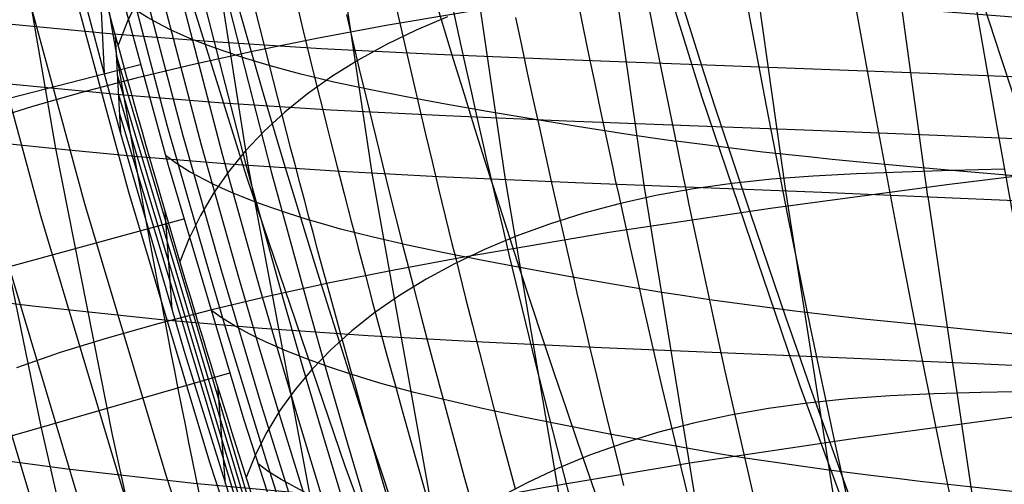
# Model space of a CAD drawing. Units: millimetres. Extents: x -316 to 2582, y -349 to 239.
# Drawn here: x 1924 to 1929, y -264 to -261 of the extents above; entities that cross this region are included whole.
import ezdxf

# ---------------------------------------------------------------- set-up
doc = ezdxf.new("R2010")
doc.units = ezdxf.units.MM
doc.header["$MEASUREMENT"] = 0
doc.layers.add('GEB-ART-NR', color=7, linetype='Continuous', lineweight=0)

# ---------------------------------------------------------------- blocks, each defined once
blk = doc.blocks.new('Block_135')
at = {"layer": 'GEB-ART-NR', "color": 9, "lineweight": 25, "true_color": 0xbebcba}
for p, q in [((1924.5037, -259.7886), (1924.8388, -261.9472)), ((1925.1402, -259.8229), (1925.4631, -261.9861)), ((1925.8162, -259.8511), (1926.1324, -262.0187)), ((1926.5179, -259.8758), (1926.8303, -262.0477)), ((1927.2345, -259.8995), (1927.5423, -262.0757)), ((1927.9579, -259.9243), (1928.2571, -262.1049)), ((1924.2699, -261.9013), (1924.2699, -261.9013))]:
    blk.add_line(p, q, dxfattribs=at)
for points in [[(1928.8861, -261.5116), (1928.2609, -261.4864), (1927.6348, -261.4618), (1926.3928, -261.4151), (1925.7872, -261.3898), (1925.2075, -261.361), (1924.664, -261.327), (1924.163, -261.2878)], [(1928.9279, -261.8236), (1928.3043, -261.7977), (1927.6797, -261.7725), (1926.4392, -261.7246), (1925.8345, -261.6987), (1925.2561, -261.6693), (1924.7144, -261.6346), (1924.2158, -261.5948)], [(1924.2699, -261.9013), (1924.7661, -261.9419), (1925.3057, -261.9772), (1925.7987, -262.0033), (1926.4864, -262.0338), (1927.725, -262.083), (1928.3428, -262.1086), (1928.9702, -262.1353)]]:
    blk.add_lwpolyline(points, dxfattribs=at)
blk.add_open_spline([(1924.2699, -261.9013), (1924.1422, -261.1867), (1924.0246, -260.4687), (1923.9172, -259.7477)], degree=3, dxfattribs=at)
blk = doc.blocks.new('Block_136')
at = {"layer": 'GEB-ART-NR', "color": 9, "lineweight": 25, "true_color": 0xbebcba}
for p, q in [((1921.5338, -259.4528), (1921.5338, -259.4528)), ((1921.81, -259.5132), (1922.2528, -261.6437)), ((1922.1065, -259.5629), (1922.5347, -261.6968)), ((1922.4231, -259.6053), (1922.8364, -261.743)), ((1922.7605, -259.6434), (1923.1588, -261.785)), ((1923.1203, -259.6792), (1923.5034, -261.8248)), ((1923.5047, -259.7139), (1923.8725, -261.8636)), ((1923.9172, -259.7477), (1923.9172, -259.7477)), ((1921.9906, -261.5808), (1921.9906, -261.5808)), ((1924.2699, -261.9013), (1924.2699, -261.9013))]:
    blk.add_line(p, q, dxfattribs=at)
for points in [[(1921.5338, -259.4528), (1921.7744, -259.5063), (1922.0305, -259.5513), (1922.3019, -259.59), (1922.5891, -259.6247), (1923.2139, -259.6879), (1923.5546, -259.7182), (1923.9172, -259.7477)], [(1923.9638, -260.0564), (1923.264, -259.9958), (1922.6429, -259.9317), (1922.0878, -259.8574), (1921.8334, -259.8121), (1921.5943, -259.7583)], [(1924.0116, -260.3648), (1923.3155, -260.3032), (1922.6981, -260.2382), (1922.1466, -260.163), (1921.894, -260.1174), (1921.6565, -260.0633)], [(1924.0608, -260.6729), (1923.3684, -260.6103), (1922.7546, -260.5443), (1922.2069, -260.4682), (1921.956, -260.4222), (1921.7202, -260.3678)], [(1924.1112, -260.9805), (1923.4225, -260.9169), (1922.8126, -260.85), (1922.2686, -260.7729), (1922.0195, -260.7265), (1921.7855, -260.6718)], [(1924.1629, -261.2878), (1923.478, -261.2232), (1922.872, -261.1552), (1922.3317, -261.0772), (1922.0845, -261.0303), (1921.8524, -260.9753)], [(1924.2158, -261.5948), (1923.5349, -261.5291), (1922.9327, -261.46), (1922.3963, -261.381), (1922.151, -261.3336), (1921.9207, -261.2783)], [(1921.9906, -261.5808), (1922.219, -261.6365), (1922.4624, -261.6843), (1922.7209, -261.7263), (1922.9949, -261.7644), (1923.5931, -261.8345), (1923.9205, -261.8683), (1924.2699, -261.9013)]]:
    blk.add_lwpolyline(points, dxfattribs=at)
for points in [[(1921.9906, -261.5808), (1921.8258, -260.8761), (1921.6734, -260.1666), (1921.5338, -259.4528)], [(1924.2699, -261.9013), (1924.1422, -261.1867), (1924.0246, -260.4687), (1923.9172, -259.7477)]]:
    blk.add_open_spline(points, degree=3, dxfattribs=at)
blk = doc.blocks.new('Block_166')
at = {"layer": 'GEB-ART-NR', "color": 9, "lineweight": 25, "true_color": 0xbebcba}
blk.add_line((1924.2699, -261.9013), (1924.2699, -261.9013), dxfattribs=at)
for points in [[(1924.2699, -261.9013), (1924.7661, -261.9419), (1925.3057, -261.9772), (1925.7987, -262.0033), (1926.4864, -262.0338), (1927.725, -262.083), (1928.3428, -262.1086), (1928.9702, -262.1353)], [(1924.8388, -261.9472), (1925.3816, -264.8316), (1926.0253, -267.6901)], [(1925.4632, -261.9861), (1925.9782, -264.8783), (1926.581, -267.7478)], [(1926.1325, -262.0187), (1926.6255, -264.9183), (1927.1891, -267.7993)], [(1926.8304, -262.0477), (1927.3047, -264.9546), (1927.8315, -267.8472)], [(1927.5424, -262.0757), (1927.9982, -264.9899), (1928.4901, -267.8938)], [(1928.2573, -262.1049), (1928.6911, -265.0266), (1929.1487, -267.941)], [(1929.0839, -262.973), (1928.4681, -262.9448), (1927.8496, -262.9174), (1926.6175, -262.8653), (1926.0172, -262.8373), (1925.4448, -262.8057), (1924.9113, -262.7687), (1924.4226, -262.7262)], [(1929.1999, -263.81), (1928.5907, -263.7799), (1927.9777, -263.7508), (1926.7543, -263.6951), (1926.1587, -263.6654), (1925.5919, -263.632), (1925.0654, -263.5931), (1924.5851, -263.5486)]]:
    blk.add_lwpolyline(points, dxfattribs=at)
blk.add_open_spline([(1925.5291, -267.6251), (1925.0359, -265.7336), (1924.6159, -263.8244), (1924.2699, -261.9013)], degree=3, dxfattribs=at)
blk = doc.blocks.new('Block_167')
at = {"layer": 'GEB-ART-NR', "color": 9, "lineweight": 25, "true_color": 0xbebcba}
blk.add_line((1924.2699, -261.9013), (1924.2699, -261.9013), dxfattribs=at)
for points in [[(1921.9906, -261.5808), (1922.219, -261.6365), (1922.4624, -261.6843), (1922.7209, -261.7263), (1922.9949, -261.7644), (1923.5931, -261.8345), (1923.9205, -261.8683), (1924.2699, -261.9013)], [(1923.5031, -261.8247), (1923.7992, -263.2602), (1924.1258, -264.6869), (1924.8659, -267.5182)], [(1923.8725, -261.8636), (1924.1573, -263.3023), (1924.4716, -264.7328), (1925.185, -267.5721)], [(1924.4214, -262.7264), (1923.7571, -262.6565), (1923.1697, -262.5832), (1922.6479, -262.5), (1922.4098, -262.4507), (1922.1867, -262.394)], [(1924.5829, -263.549), (1923.9309, -263.4757), (1923.3548, -263.3989), (1922.8441, -263.3123), (1922.3943, -263.2039)]]:
    blk.add_lwpolyline(points, dxfattribs=at)
blk.add_open_spline([(1925.5291, -267.6251), (1925.0359, -265.7336), (1924.6159, -263.8244), (1924.2699, -261.9013)], degree=3, dxfattribs=at)
blk = doc.blocks.new('Block_266')
at = {"layer": 'GEB-ART-NR', "color": 9, "lineweight": 25, "true_color": 0xbebcba}
for p, q in [((1922.7488, -261.8398), (1924.2983, -261.4405)), ((1922.9736, -262.6392), (1924.5175, -262.2167)), ((1923.2105, -263.4356), (1924.7483, -262.9906))]:
    blk.add_line(p, q, dxfattribs=at)
for points in [[(1925.6715, -265.7645), (1925.2329, -264.5006), (1924.8217, -263.2284), (1924.4405, -261.9491), (1924.0912, -260.6622)], [(1925.5661, -266.1359), (1925.0911, -264.7933), (1924.6488, -263.4419), (1924.2412, -262.0823), (1923.8706, -260.7155)], [(1925.3502, -266.2113), (1924.8735, -264.8637), (1924.4295, -263.507), (1924.0204, -262.1419), (1923.6483, -260.7691)], [(1925.1343, -266.2866), (1924.6559, -264.9341), (1924.2103, -263.5721), (1923.7996, -262.2014), (1923.4259, -260.8228)], [(1924.9184, -266.3619), (1924.4383, -265.0045), (1923.9911, -263.6372), (1923.5788, -262.261), (1923.2036, -260.8765)], [(1924.7025, -266.4372), (1924.2208, -265.0749), (1923.7718, -263.7024), (1923.3579, -262.3205), (1922.9812, -260.9302)]]:
    blk.add_lwpolyline(points, dxfattribs=at)
blk = doc.blocks.new('Block_267')
at = {"layer": 'GEB-ART-NR', "color": 9, "lineweight": 25, "true_color": 0xbebcba}
for points in [[(1924.0763, -260.3917), (1924.4348, -261.7499), (1924.628, -262.4276), (1924.7281, -262.7662), (1924.8305, -263.1046), (1924.935, -263.4428), (1925.0418, -263.7809), (1925.2619, -264.4567), (1925.7268, -265.807)], [(1924.1565, -260.4412), (1924.5134, -261.7975), (1924.7057, -262.4745), (1924.8054, -262.8129), (1924.9074, -263.1512), (1925.0116, -263.4895), (1925.1179, -263.8275), (1925.3367, -264.5031), (1925.7992, -265.8545)], [(1924.2503, -260.4895), (1924.6052, -261.8448), (1924.7964, -262.5216), (1924.8955, -262.8598), (1924.9968, -263.1982), (1925.1004, -263.5364), (1925.206, -263.8744), (1925.4234, -264.55), (1925.8826, -265.9024)], [(1924.3578, -260.5365), (1924.7102, -261.892), (1924.9001, -262.5691), (1924.9984, -262.9074), (1925.0988, -263.2455), (1925.2014, -263.5835), (1925.3061, -263.9216), (1925.5219, -264.5979), (1925.977, -265.9509)], [(1924.4786, -260.5818), (1924.828, -261.9386), (1925.0161, -262.6161), (1925.1135, -262.9546), (1925.213, -263.2931), (1925.3147, -263.6315), (1925.4184, -263.9698), (1925.632, -264.6464), (1926.0821, -266.0002)], [(1924.6119, -260.6253), (1924.9579, -261.9845), (1925.1441, -262.6629), (1925.2404, -263.0019), (1925.3388, -263.3407), (1925.4392, -263.6793), (1925.5418, -264.018), (1925.7529, -264.6952), (1926.1976, -266.0501)], [(1925.6715, -265.7645), (1925.2329, -264.5006), (1924.8217, -263.2284), (1924.4405, -261.9491), (1924.0912, -260.6622)], [(1924.9463, -261.4457), (1924.8293, -261.4104), (1924.7097, -261.3705), (1924.6535, -261.3503), (1924.5996, -261.3296), (1924.5483, -261.3088), (1924.4997, -261.2879), (1924.4547, -261.2674), (1924.4122, -261.2467), (1924.3348, -261.2048), (1924.2676, -261.1624), (1924.2116, -261.1206)], [(1925.1487, -262.2235), (1925.0339, -262.187), (1924.9163, -262.146), (1924.8609, -262.1253), (1924.808, -262.1044), (1924.7575, -262.0835), (1924.7095, -262.0625), (1924.6651, -262.0417), (1924.6231, -262.0211), (1924.5467, -261.9797), (1924.4803, -261.9383), (1924.426, -261.8983)], [(1925.3625, -263.0001), (1925.2499, -262.9625), (1925.1344, -262.9206), (1925.0799, -262.8994), (1925.0279, -262.8784), (1924.9784, -262.8573), (1924.9312, -262.8361), (1924.8873, -262.8153), (1924.846, -262.7947), (1924.7707, -262.7537), (1924.7051, -262.7129), (1924.6526, -262.6745)], [(1925.5874, -263.7759), (1925.4768, -263.7372), (1925.3637, -263.6945), (1925.3104, -263.6732), (1925.2593, -263.6518), (1925.2106, -263.6304), (1925.1644, -263.6093), (1925.1215, -263.5888), (1925.0809, -263.5682), (1925.0067, -263.5273), (1924.9418, -263.4865), (1924.8909, -263.4494)]]:
    blk.add_lwpolyline(points, dxfattribs=at)
blk.add_open_spline([(1926.3217, -266.1), (1925.718, -264.3092), (1925.1955, -262.4964), (1924.7556, -260.6665)], degree=3, dxfattribs=at)
blk = doc.blocks.new('Block_287')
at = {"layer": 'GEB-ART-NR', "color": 9, "lineweight": 25, "true_color": 0xbebcba}
for p, q in [((1926.4656, -258.9518), (1926.6585, -258.9717)), ((1926.4656, -258.9518), (1926.4656, -258.9518)), ((1926.6585, -258.9717), (1926.6585, -258.9717)), ((1931.2823, -261.4249), (1930.9595, -259.2774)), ((1930.9595, -259.2774), (1930.9595, -259.2774)), ((1926.8334, -261.0289), (1926.8334, -261.0289)), ((1931.2823, -261.4249), (1931.2823, -261.4249))]:
    blk.add_line(p, q, dxfattribs=at)
for points in [[(1926.6585, -258.9717), (1926.7935, -258.9844), (1926.8936, -258.9933), (1927.072, -259.0081), (1927.2176, -259.0193), (1927.3128, -259.0263), (1927.3897, -259.0319), (1927.4568, -259.0366), (1927.5291, -259.0417), (1927.5983, -259.0464), (1927.6682, -259.0512), (1927.7401, -259.056), (1927.8202, -259.0612), (1927.9123, -259.0671), (1928.0171, -259.0737), (1928.0408, -259.0752), (1928.1978, -259.0849), (1928.3618, -259.095), (1928.5044, -259.1038), (1928.6851, -259.115), (1928.8042, -259.1224), (1929.009, -259.1355), (1929.1112, -259.1421), (1929.3514, -259.158), (1929.4241, -259.1629), (1929.5032, -259.1683), (1929.7414, -259.185), (1930.3806, -259.2325), (1930.6972, -259.257), (1930.9595, -259.2774)], [(1926.9873, -259.0012), (1927.0696, -259.5233), (1927.1556, -260.0449), (1927.2453, -260.5661), (1927.3388, -261.0867)], [(1927.5531, -259.0433), (1927.6329, -259.5671), (1927.7163, -260.0909), (1927.803, -260.6145), (1927.8933, -261.1377)], [(1928.1705, -259.0832), (1928.2496, -259.6089), (1928.3319, -260.1352), (1928.4173, -260.6613), (1928.5058, -261.1874)], [(1928.8345, -259.1244), (1928.9141, -259.6528), (1928.9964, -260.1817), (1929.0814, -260.7106), (1929.1692, -261.2396)], [(1929.534, -259.1704), (1929.6142, -259.7017), (1929.6968, -260.2333), (1929.7817, -260.765), (1929.8688, -261.297)], [(1931.004, -259.5837), (1930.7422, -259.5628), (1930.426, -259.5376), (1929.787, -259.4888), (1928.5493, -259.4045), (1927.9722, -259.3675), (1927.4352, -259.3308), (1926.9404, -259.2914), (1926.7248, -259.2713), (1926.5142, -259.249)], [(1930.2513, -259.2226), (1930.3314, -259.7565), (1930.4135, -260.2908), (1930.4974, -260.8253), (1930.5831, -261.3602)], [(1931.0491, -259.8903), (1930.7878, -259.8689), (1930.4721, -259.8431), (1929.8334, -259.793), (1928.5952, -259.7061), (1928.0182, -259.6678), (1927.4818, -259.6299), (1926.9885, -259.5895), (1926.7738, -259.5689), (1926.5642, -259.5462)], [(1931.0947, -260.197), (1930.834, -260.1751), (1930.5187, -260.1487), (1929.8805, -260.0972), (1928.6421, -260.0076), (1928.0652, -259.968), (1927.5296, -259.9289), (1927.0379, -259.8874), (1926.8241, -259.8663), (1926.6155, -259.8431)], [(1931.1408, -260.5038), (1930.8807, -260.4815), (1930.566, -260.4544), (1929.9283, -260.4015), (1928.6899, -260.3091), (1928.1133, -260.2681), (1927.5786, -260.2278), (1927.0884, -260.1851), (1926.8756, -260.1635), (1926.668, -260.1398)], [(1931.1875, -260.8107), (1930.928, -260.7879), (1930.6139, -260.7601), (1929.9768, -260.7058), (1928.7387, -260.6106), (1928.1625, -260.5682), (1927.6287, -260.5266), (1927.1402, -260.4827), (1926.9284, -260.4606), (1926.7218, -260.4364)], [(1931.2346, -261.1177), (1930.9758, -261.0944), (1930.6623, -261.066), (1930.026, -261.0103), (1928.7884, -260.9121), (1928.2127, -260.8682), (1927.68, -260.8252), (1927.1933, -260.7801), (1926.9824, -260.7574), (1926.7769, -260.7327)], [(1926.8334, -261.0289), (1927.2407, -261.0769), (1927.6748, -261.119), (1928.1407, -261.1584), (1928.643, -261.1981), (1929.1807, -261.241), (1929.7417, -261.2872), (1930.8827, -261.3879), (1931.2823, -261.4249)]]:
    blk.add_lwpolyline(points, dxfattribs=at)
blk.add_open_spline([(1926.8334, -261.0289), (1926.7004, -260.3393), (1926.5777, -259.6469), (1926.4656, -258.9518)], degree=3, dxfattribs=at)
blk = doc.blocks.new('Block_306')
at = {"layer": 'GEB-ART-NR', "color": 9, "lineweight": 25, "true_color": 0xbebcba}
for points in [[(1925.0853, -261.1347), (1925.1184, -261.2715), (1925.1517, -261.4083), (1925.1854, -261.545), (1925.2194, -261.6816), (1925.2366, -261.7499), (1925.2538, -261.8182), (1925.2885, -261.9547), (1925.3235, -262.0912), (1925.3589, -262.2276), (1925.3767, -262.2958), (1925.3945, -262.3639), (1925.4306, -262.5003), (1925.4669, -262.6365), (1925.5036, -262.7728), (1925.5406, -262.909), (1925.5779, -263.0451), (1925.6155, -263.1812), (1925.6535, -263.3173), (1925.6918, -263.4533), (1925.7304, -263.5893)], [(1925.3348, -261.1887), (1925.3671, -261.3259), (1925.3997, -261.4632), (1925.4326, -261.6003), (1925.4658, -261.7374), (1925.4826, -261.8059), (1925.4994, -261.8745), (1925.5333, -262.0114), (1925.5675, -262.1484), (1925.602, -262.2852), (1925.6194, -262.3537), (1925.6369, -262.4221), (1925.6721, -262.5588), (1925.7076, -262.6955), (1925.7434, -262.8322), (1925.7796, -262.9688), (1925.816, -263.1054), (1925.8528, -263.242), (1925.8899, -263.3785), (1925.9274, -263.5149), (1925.9651, -263.6513)], [(1925.574, -261.1022), (1925.6052, -261.24), (1925.6366, -261.3778), (1925.6684, -261.5154), (1925.7005, -261.6531), (1925.7329, -261.7906), (1925.7492, -261.8594), (1925.7656, -261.9282), (1925.7987, -262.0656), (1925.8321, -262.203), (1925.8657, -262.3404), (1925.8827, -262.409), (1925.8998, -262.4777), (1925.9341, -262.6149), (1925.9687, -262.7521), (1926.0037, -262.8893), (1926.039, -263.0264), (1926.0746, -263.1635), (1926.1105, -263.3005), (1926.1468, -263.4375), (1926.1833, -263.5745)], [(1925.8679, -261.1528), (1925.8982, -261.2911), (1925.9288, -261.4293), (1925.9598, -261.5674), (1925.991, -261.7055), (1926.0226, -261.8436), (1926.0385, -261.9126), (1926.0545, -261.9816), (1926.0867, -262.1195), (1926.1192, -262.2574), (1926.152, -262.3953), (1926.1685, -262.4642), (1926.1852, -262.5331), (1926.2186, -262.6709), (1926.2524, -262.8086), (1926.2865, -262.9463), (1926.3209, -263.084), (1926.3557, -263.2216), (1926.3907, -263.3592), (1926.4261, -263.4968), (1926.4617, -263.6343)], [(1926.1853, -261.2045), (1926.2148, -261.3432), (1926.2445, -261.4818), (1926.2746, -261.6204), (1926.305, -261.759), (1926.3358, -261.8976), (1926.3512, -261.9668), (1926.3668, -262.0361), (1926.3981, -262.1745), (1926.4298, -262.3129), (1926.4617, -262.4513), (1926.4778, -262.5205), (1926.494, -262.5897), (1926.5266, -262.728), (1926.5595, -262.8663), (1926.5927, -263.0045), (1926.6262, -263.1428), (1926.6601, -263.281), (1926.6942, -263.4191), (1926.7286, -263.5573)], [(1926.4696, -260.9786), (1926.5259, -261.257), (1926.5545, -261.3962), (1926.5834, -261.5353), (1926.6127, -261.6744), (1926.6422, -261.8135), (1926.672, -261.9525), (1926.687, -262.022), (1926.7021, -262.0915), (1926.7326, -262.2305), (1926.7633, -262.3694), (1926.7944, -262.5084), (1926.81, -262.5778), (1926.8257, -262.6472), (1926.8574, -262.7861), (1926.8894, -262.9249), (1926.9216, -263.0637), (1926.9542, -263.2025), (1926.9871, -263.3413), (1927.0203, -263.48), (1927.0537, -263.6188)], [(1927.399, -263.6788), (1927.3666, -263.5395), (1927.3345, -263.4003), (1927.3026, -263.261), (1927.2711, -263.1216), (1927.2399, -262.9823), (1927.2089, -262.8429), (1927.1783, -262.7036), (1927.163, -262.6339), (1927.1479, -262.5642), (1927.1178, -262.4247), (1927.0881, -262.2853), (1927.0586, -262.1458), (1927.044, -262.0761), (1927.0294, -262.0063), (1927.0005, -261.8668), (1926.972, -261.7272), (1926.9437, -261.5876), (1926.9157, -261.448), (1926.888, -261.3083), (1926.8335, -261.0289)], [(1926.9923, -261.8268), (1926.8644, -261.8085), (1926.739, -261.7899), (1926.4959, -261.7519), (1926.2637, -261.7139), (1926.0429, -261.6765), (1925.8336, -261.6397), (1925.6358, -261.6032), (1925.4489, -261.5664), (1925.2723, -261.5284), (1925.1052, -261.4884), (1925.0249, -261.4673), (1924.9469, -261.4455)], [(1927.1608, -262.6238), (1927.0349, -262.6046), (1926.9114, -262.5849), (1926.672, -262.5448), (1926.4434, -262.5048), (1926.226, -262.4654), (1926.0202, -262.4266), (1925.8258, -262.3881), (1925.6422, -262.3494), (1925.4689, -262.3095), (1925.3049, -262.2677), (1925.2261, -262.2458), (1925.1497, -262.2232)], [(1927.339, -263.4201), (1927.2152, -263.3998), (1927.0938, -263.379), (1926.8583, -263.3368), (1926.6333, -263.2946), (1926.4195, -263.2529), (1926.2172, -263.212), (1926.0262, -263.1714), (1925.8461, -263.1307), (1925.6761, -263.0891), (1925.5154, -263.0456), (1925.4382, -263.0228), (1925.3636, -262.9996)]]:
    blk.add_lwpolyline(points, dxfattribs=at)
blk.add_open_spline([(1926.3217, -266.1), (1925.718, -264.3092), (1925.1955, -262.4964), (1924.7556, -260.6665)], degree=3, dxfattribs=at)
blk = doc.blocks.new('Block_325')
at = {"layer": 'GEB-ART-NR', "color": 9, "lineweight": 25, "true_color": 0xbebcba}
for points in [[(1927.399, -263.6788), (1927.3666, -263.5395), (1927.3345, -263.4003), (1927.3026, -263.261), (1927.2711, -263.1216), (1927.2399, -262.9823), (1927.2089, -262.8429), (1927.1783, -262.7036), (1927.163, -262.6339), (1927.1479, -262.5642), (1927.1178, -262.4247), (1927.0881, -262.2853), (1927.0586, -262.1458), (1927.044, -262.0761), (1927.0294, -262.0063), (1927.0005, -261.8668), (1926.972, -261.7272), (1926.9437, -261.5876), (1926.9157, -261.448), (1926.888, -261.3083), (1926.8335, -261.0289)], [(1927.3395, -261.0874), (1927.4446, -261.6479), (1927.5544, -262.2087), (1927.6686, -262.7691), (1927.7874, -263.3292), (1927.9107, -263.8893), (1928.0384, -264.4492), (1928.1705, -265.0092), (1928.3069, -265.5693), (1928.4475, -266.1297), (1928.5193, -266.41), (1928.592, -266.6904)], [(1927.8934, -261.1385), (1927.9945, -261.7014), (1928.0999, -262.2649), (1928.2095, -262.8283), (1928.3233, -263.3916), (1928.4412, -263.9548), (1928.5633, -264.5182), (1928.6894, -265.0818), (1928.8195, -265.6457), (1928.9534, -266.21), (1929.0217, -266.4923), (1929.091, -266.7748)], [(1928.5059, -261.1881), (1928.6046, -261.754), (1928.7071, -262.3205), (1928.8133, -262.8872), (1928.9231, -263.4539), (1929.0366, -264.0209), (1929.1535, -264.5882), (1929.274, -265.1559), (1929.3979, -265.7241), (1929.525, -266.2929), (1929.5897, -266.5776), (1929.6552, -266.8624)], [(1931.4121, -262.2508), (1930.8084, -262.1913), (1930.499, -262.1611), (1930.1882, -262.1315), (1929.8788, -262.1031), (1929.5732, -262.076), (1929.273, -262.0498), (1929.1255, -262.0372), (1928.98, -262.0247), (1928.694, -262.0002), (1928.4179, -261.9764), (1928.1527, -261.9529), (1927.8993, -261.9294), (1927.7773, -261.9175), (1927.6581, -261.9055), (1927.4277, -261.8808), (1926.9922, -261.8264)], [(1931.5449, -263.0783), (1930.9465, -263.0155), (1930.6393, -262.9834), (1930.3303, -262.9518), (1930.0225, -262.9214), (1929.7183, -262.8921), (1929.4195, -262.8639), (1929.2727, -262.8502), (1929.128, -262.8366), (1928.8436, -262.8101), (1928.5693, -262.7842), (1928.3061, -262.7587), (1928.0552, -262.7333), (1927.9345, -262.7205), (1927.8168, -262.7076), (1927.5895, -262.6812), (1927.1608, -262.6235)], [(1931.6801, -263.9072), (1931.0878, -263.841), (1930.7833, -263.807), (1930.4767, -263.7733), (1930.1712, -263.7407), (1929.869, -263.7092), (1929.5722, -263.6786), (1929.4264, -263.6638), (1929.2827, -263.6491), (1929.0005, -263.6202), (1928.7285, -263.5921), (1928.4679, -263.5644), (1928.2198, -263.5369), (1928.1006, -263.5231), (1927.9846, -263.5093), (1927.7607, -263.481), (1927.339, -263.4199)]]:
    blk.add_lwpolyline(points, dxfattribs=at)
blk = doc.blocks.new('Block_977')
at = {"layer": 'GEB-ART-NR', "color": 9, "lineweight": 25, "true_color": 0xbebcba}
for p, q in [((1924.1746, -261.2967), (1924.0128, -260.6899)), ((1924.0939, -260.9986), (1924.1166, -261.4815)), ((1924.2005, -261.7892), (1924.1746, -261.2967)), ((1924.1746, -261.2967), (1924.1746, -261.2967)), ((1924.2005, -261.7892), (1924.2005, -261.7892)), ((1924.423, -262.1762), (1924.4567, -262.672)), ((1924.6877, -263.0572), (1924.7264, -263.5512))]:
    blk.add_line(p, q, dxfattribs=at)
for points in [[(1927.7932, -258.5964), (1927.9792, -259.2877), (1928.0764, -259.6323), (1928.1764, -259.9764), (1928.2837, -260.3342), (1928.3943, -260.6914), (1928.508, -261.0482), (1928.5659, -261.2264), (1928.6245, -261.4044), (1928.6839, -261.5823), (1928.7441, -261.7602), (1928.8671, -262.1156), (1928.9929, -262.4708), (1929.0568, -262.6484), (1929.1214, -262.826), (1929.184, -262.9965), (1929.2474, -263.1671), (1929.3762, -263.5084), (1929.5075, -263.8502), (1929.6409, -264.1929)], [(1926.2597, -258.673), (1926.6698, -260.1424), (1927.1212, -261.6047), (1927.6143, -263.0569), (1928.1451, -264.5018)], [(1926.3229, -258.7208), (1926.5072, -259.3986), (1926.6025, -259.7367), (1926.7004, -260.0749), (1926.8047, -260.427), (1926.9114, -260.7789), (1927.0206, -261.1306), (1927.0763, -261.3064), (1927.1326, -261.4823), (1927.1896, -261.6582), (1927.2472, -261.834), (1927.3641, -262.1857), (1927.4836, -262.5375), (1927.5444, -262.7136), (1927.6059, -262.8897), (1927.6656, -263.0591), (1927.7257, -263.2284), (1927.8477, -263.5675), (1927.9719, -263.9074), (1928.0987, -264.2486)], [(1925.1901, -259.0081), (1925.3712, -259.6845), (1925.4646, -260.022), (1925.5603, -260.3597), (1925.6621, -260.7114), (1925.7662, -261.0628), (1925.8725, -261.4141), (1925.9266, -261.5898), (1925.9813, -261.7654), (1926.0365, -261.941), (1926.0923, -262.1166), (1926.2057, -262.4678), (1926.3213, -262.819), (1926.38, -262.9947), (1926.4393, -263.1704), (1926.4969, -263.3393), (1926.5549, -263.5082), (1926.6726, -263.8462), (1926.7924, -264.1848), (1926.9146, -264.5245)], [(1923.9577, -259.0802), (1924.3767, -260.5456), (1924.8332, -262.006), (1925.3279, -263.458), (1925.8584, -264.9042)], [(1924.2901, -261.106), (1924.234, -261.2232), (1924.187, -261.3439)], [(1924.3567, -259.5352), (1924.5321, -260.2104), (1924.6231, -260.5474), (1924.7162, -260.8844), (1924.8154, -261.2352), (1924.9171, -261.586), (1925.0212, -261.9365), (1925.074, -262.1116), (1925.1274, -262.2867), (1925.1814, -262.4616), (1925.2359, -262.6366), (1925.3469, -262.9864), (1925.4601, -263.336), (1925.5175, -263.5108), (1925.5755, -263.6855), (1925.6317, -263.8534), (1925.6884, -264.0211), (1925.8035, -264.3566), (1925.9208, -264.6925), (1926.0402, -265.0291)], [(1926.2751, -261.1202), (1925.5357, -261.2448), (1925.1941, -261.3087), (1924.871, -261.374), (1924.5661, -261.4408), (1924.279, -261.5092), (1924.0093, -261.5796), (1923.7565, -261.652), (1923.5227, -261.7258), (1923.3044, -261.8021), (1923.1013, -261.8808), (1922.9128, -261.9623), (1922.7384, -262.0467), (1922.5776, -262.134), (1922.4298, -262.2246), (1922.2947, -262.3185), (1922.1716, -262.416), (1922.0602, -262.517), (1921.9601, -262.6218), (1921.8709, -262.7304), (1921.7924, -262.8427), (1921.7243, -262.959), (1921.6663, -263.0793), (1921.6184, -263.2037)], [(1925.8439, -261.2014), (1925.686, -261.2681), (1925.536, -261.3404), (1925.3945, -261.418), (1925.262, -261.5007), (1925.1388, -261.5881), (1925.0252, -261.68), (1924.9213, -261.7761), (1924.8269, -261.8762), (1924.7421, -261.9803), (1924.6668, -262.0882), (1924.601, -262.1996), (1924.5447, -262.3145), (1924.4978, -262.4326)], [(1924.2005, -261.7892), (1924.1166, -261.4816), (1924.0346, -261.1732)], [(1925.5779, -265.774), (1924.8343, -263.5971), (1924.1796, -261.3953)], [(1925.5883, -265.8715), (1924.8424, -263.6952), (1924.185, -261.4938)], [(1925.5988, -265.9691), (1924.8504, -263.7933), (1924.1904, -261.5924)], [(1925.6092, -266.0666), (1924.8584, -263.8915), (1924.1959, -261.6909)], [(1925.6196, -266.1638), (1925.2282, -265.0686), (1924.8596, -263.9682), (1924.5238, -262.8955), (1924.2013, -261.789)], [(1930.3337, -261.8124), (1929.309, -261.9288), (1928.3533, -262.046), (1927.4678, -262.1647), (1926.6558, -262.2858), (1925.9176, -262.4102), (1925.5759, -262.474), (1925.2522, -262.5392), (1924.9464, -262.6057), (1924.658, -262.674), (1924.3867, -262.744), (1924.1321, -262.8161), (1923.8963, -262.8895), (1923.6759, -262.9653)], [(1928.6438, -261.9667), (1928.3778, -261.9737), (1928.131, -261.981), (1927.9, -261.9898), (1927.682, -262.0014), (1927.4742, -262.0173), (1927.2738, -262.0387), (1927.0795, -262.0662), (1926.8908, -262.1), (1926.7071, -262.1408), (1926.5284, -262.1885), (1926.3554, -262.2428), (1926.1889, -262.3034), (1926.0297, -262.37), (1925.8785, -262.442), (1925.7358, -262.5194), (1925.6021, -262.6015), (1925.4777, -262.6882), (1925.3629, -262.779), (1925.2579, -262.8739), (1925.1626, -262.9726), (1925.077, -263.0749), (1925.0012, -263.1807), (1924.935, -263.2898), (1924.8787, -263.4021), (1924.832, -263.5173)], [(1930.7151, -262.9727), (1929.7002, -263.0887), (1928.7517, -263.2056), (1927.8712, -263.3243), (1927.0619, -263.4456), (1926.3243, -263.5701), (1925.9822, -263.6339), (1925.6577, -263.6991), (1925.3507, -263.7656), (1925.0608, -263.8337), (1924.7878, -263.9036), (1924.5312, -263.9754), (1924.2932, -264.0485), (1924.0706, -264.1238), (1923.8629, -264.2014), (1923.6698, -264.2815)], [(1928.7742, -263.0844), (1928.5243, -263.0898), (1928.2898, -263.0971), (1928.0681, -263.1075), (1927.857, -263.1225), (1927.6536, -263.1432), (1927.4566, -263.1702), (1927.2655, -263.2037), (1927.0797, -263.2441), (1926.8992, -263.2915), (1926.7247, -263.3456), (1926.5568, -263.4059), (1926.3962, -263.472), (1926.2436, -263.5436), (1926.0997, -263.6202)]]:
    blk.add_lwpolyline(points, dxfattribs=at)
blk.add_open_spline([(1925.5675, -265.6764), (1925.0436, -264.2336), (1924.579, -262.7726), (1924.1746, -261.2967)], degree=3, dxfattribs=at)

msp = doc.modelspace()

# ---------------------------------------------------------------- block references
at = {"layer": 'GEB-ART-NR'}
for name in ['Block_977', 'Block_287', 'Block_136', 'Block_135', 'Block_267', 'Block_266', 'Block_306', 'Block_325', 'Block_167', 'Block_166']:
    msp.add_blockref(name, (0, 0), dxfattribs=at)

doc.saveas('drawing.dxf')
